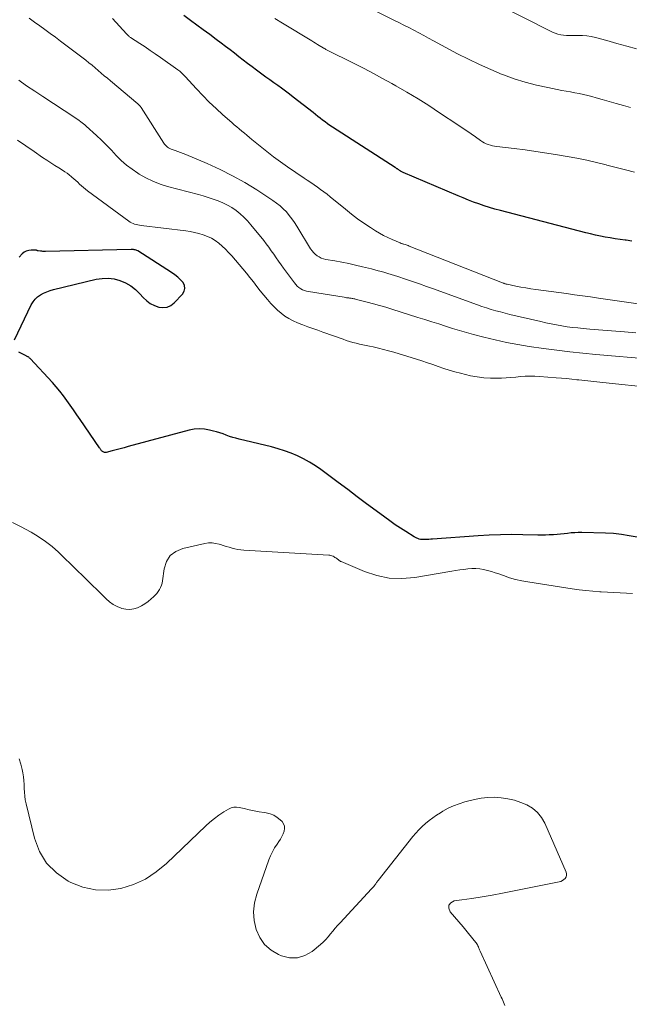
# Model space of a CAD drawing. Units: feet. Extents: x 1980000 to 1985028, y 525000 to 530000.
# Drawn here: x 1981489 to 1981599, y 528460 to 528639 of the extents above; entities that cross this region are included whole.
import ezdxf

# ---------------------------------------------------------------- set-up
doc = ezdxf.new("R2010")
doc.units = ezdxf.units.FT
doc.header["$LTSCALE"] = 100
doc.header["$MEASUREMENT"] = 0
doc.layers.add('CONTOUR INDEX', color=32, linetype='Continuous', lineweight=25)
doc.layers.add('CONTOUR INTERMEDIATE', color=40, linetype='Continuous', lineweight=15)

msp = doc.modelspace()

# ---------------------------------------------------------------- linework, layer by layer
at = {"layer": 'CONTOUR INDEX', "flags": 128}
for points, elevation in [([(1981599.87, 528599.11), (1981598.87, 528599.25), (1981598.67, 528599.27), (1981597.77, 528599.4), (1981596.87, 528599.54), (1981595.97, 528599.68), (1981595.07, 528599.83), (1981594.18, 528600), (1981593.29, 528600.18), (1981592.4, 528600.39), (1981591.52, 528600.61), (1981576.01, 528604.65), (1981575.03, 528604.92), (1981574.05, 528605.21), (1981573.08, 528605.52), (1981572.12, 528605.85), (1981571.16, 528606.2), (1981570.21, 528606.56), (1981569.27, 528606.94), (1981568.33, 528607.33), (1981558.33, 528611.59), (1981558.22, 528611.64), (1981558.12, 528611.7), (1981558.01, 528611.75), (1981557.91, 528611.81), (1981557.87, 528611.83), (1981557.79, 528611.88), (1981557.7, 528611.94), (1981557.62, 528611.99), (1981557.54, 528612.05), (1981557.46, 528612.1), (1981557.38, 528612.16), (1981557.31, 528612.21), (1981557.23, 528612.25), (1981557.15, 528612.3), (1981557.08, 528612.35), (1981557, 528612.4), (1981556.92, 528612.45), (1981545.51, 528619.82), (1981545.05, 528620.12), (1981544.6, 528620.43), (1981544.16, 528620.75), (1981543.72, 528621.09), (1981543.29, 528621.42), (1981542.85, 528621.76), (1981542.42, 528622.1), (1981541.99, 528622.44), (1981538.39, 528625.28), (1981537.7, 528625.82), (1981536.99, 528626.35), (1981536.28, 528626.86), (1981535.57, 528627.37), (1981534.85, 528627.87), (1981534.13, 528628.38), (1981533.42, 528628.89), (1981532.71, 528629.41), (1981531.72, 528630.15), (1981530.91, 528630.75), (1981530.11, 528631.37), (1981529.31, 528631.99), (1981528.51, 528632.61), (1981527.71, 528633.24), (1981526.92, 528633.86), (1981526.11, 528634.47), (1981525.3, 528635.08), (1981524.39, 528635.76), (1981523.22, 528636.63), (1981522.05, 528637.49), (1981520.88, 528638.35), (1981519.71, 528639.21), (1981518.54, 528640.08)], 880), ([(1981487.74, 528581.18), (1981490.81, 528587.5), (1981491.13, 528588.04), (1981491.51, 528588.54), (1981491.97, 528588.96), (1981492.48, 528589.33), (1981493.04, 528589.64), (1981493.62, 528589.91), (1981494.22, 528590.13), (1981494.84, 528590.31), (1981502.59, 528592.16), (1981503.68, 528592.33), (1981504.77, 528592.37), (1981505.84, 528592.22), (1981506.91, 528591.94), (1981507.93, 528591.5), (1981508.88, 528590.96), (1981509.75, 528590.28), (1981510.55, 528589.51), (1981511.16, 528588.83), (1981511.77, 528588.26), (1981512.43, 528587.76), (1981513.17, 528587.39), (1981513.95, 528587.09), (1981514.73, 528587.01), (1981515.47, 528587.09), (1981516.14, 528587.4), (1981516.77, 528587.87), (1981518.3, 528589.48), (1981518.59, 528589.99), (1981518.73, 528590.5), (1981518.63, 528591.03), (1981518.37, 528591.56), (1981517.91, 528592.07), (1981517.41, 528592.55), (1981516.88, 528592.98), (1981516.31, 528593.38), (1981510.14, 528597.31), (1981510, 528597.39), (1981509.86, 528597.45), (1981509.71, 528597.5), (1981509.56, 528597.53), (1981509.52, 528597.54), (1981509.38, 528597.56), (1981509.24, 528597.57), (1981509.1, 528597.58), (1981508.96, 528597.58), (1981493.41, 528597.22), (1981493.17, 528597.22), (1981492.93, 528597.23), (1981492.7, 528597.25), (1981492.46, 528597.27), (1981492.04, 528597.33), (1981492.01, 528597.33), (1981491.99, 528597.34), (1981491.97, 528597.35), (1981491.94, 528597.36), (1981491.86, 528597.41), (1981491.83, 528597.42), (1981491.81, 528597.42), (1981491.79, 528597.43), (1981491.76, 528597.43), (1981490.82, 528597.46), (1981490.35, 528597.41), (1981489.91, 528597.29), (1981489.52, 528597.06), (1981489.15, 528596.76), (1981488.59, 528596.17)], 860), ([(1981600.84, 528545.28), (1981599.42, 528545.57), (1981597.99, 528545.8), (1981596.56, 528545.94), (1981595.11, 528546.02), (1981590.8, 528546.12), (1981590.16, 528546.12), (1981589.52, 528546.11), (1981588.88, 528546.06), (1981588.23, 528545.99), (1981587.6, 528545.91), (1981586.95, 528545.85), (1981586.31, 528545.79), (1981585.67, 528545.75), (1981585.58, 528545.74), (1981584.89, 528545.71), (1981584.2, 528545.69), (1981583.51, 528545.68), (1981582.82, 528545.69), (1981580.11, 528545.75), (1981578.07, 528545.77), (1981576.03, 528545.75), (1981573.99, 528545.67), (1981571.95, 528545.55), (1981563.68, 528544.95), (1981563.36, 528544.93), (1981563.04, 528544.9), (1981562.72, 528544.88), (1981562.4, 528544.86), (1981562.26, 528544.85), (1981562.01, 528544.85), (1981561.76, 528544.86), (1981561.52, 528544.9), (1981561.28, 528544.96), (1981561.04, 528545.05), (1981560.81, 528545.14), (1981560.59, 528545.25), (1981560.37, 528545.37), (1981558.83, 528546.32), (1981557.85, 528546.94), (1981556.89, 528547.57), (1981555.94, 528548.24), (1981555.01, 528548.91), (1981553.43, 528550.09), (1981551.72, 528551.37), (1981550, 528552.65), (1981548.29, 528553.94), (1981546.57, 528555.22), (1981543.43, 528557.57), (1981542.41, 528558.28), (1981541.36, 528558.95), (1981540.27, 528559.54), (1981539.14, 528560.08), (1981537.99, 528560.56), (1981536.82, 528560.99), (1981535.63, 528561.36), (1981534.43, 528561.69), (1981528.59, 528563.1), (1981527.99, 528563.26), (1981527.4, 528563.43), (1981526.81, 528563.62), (1981526.23, 528563.84), (1981525.65, 528564.05), (1981525.06, 528564.25), (1981524.47, 528564.42), (1981523.88, 528564.59), (1981523.2, 528564.76), (1981522.26, 528564.92), (1981521.33, 528564.98), (1981520.39, 528564.9), (1981519.46, 528564.73), (1981508.38, 528561.75), (1981507.66, 528561.56), (1981506.95, 528561.37), (1981506.24, 528561.18), (1981505.52, 528560.98), (1981504.41, 528560.68), (1981504.26, 528560.67), (1981504.11, 528560.67), (1981503.97, 528560.72), (1981503.84, 528560.8), (1981503.75, 528560.86), (1981503.67, 528560.94), (1981503.59, 528561.01), (1981503.52, 528561.1), (1981503.45, 528561.18), (1981503.38, 528561.28), (1981503.32, 528561.37), (1981503.25, 528561.46), (1981503.19, 528561.55), (1981499.68, 528566.67), (1981499.08, 528567.54), (1981498.48, 528568.41), (1981497.88, 528569.28), (1981497.28, 528570.15), (1981496.66, 528571), (1981496.02, 528571.84), (1981495.34, 528572.64), (1981494.64, 528573.43), (1981490.6, 528577.76), (1981490.52, 528577.84), (1981490.44, 528577.91), (1981490.35, 528577.98), (1981490.26, 528578.04), (1981490.16, 528578.09), (1981490.07, 528578.15), (1981489.97, 528578.2), (1981489.87, 528578.25), (1981488.53, 528578.9)], 860)]:
    msp.add_lwpolyline(points, dxfattribs=dict(at, elevation=elevation))
at = {"layer": 'CONTOUR INTERMEDIATE', "flags": 128}
for points, elevation in [([(1981599.66, 528623.39), (1981598.36, 528623.75), (1981597.06, 528624.11), (1981595.77, 528624.48), (1981594.47, 528624.85), (1981593.42, 528625.16), (1981592.65, 528625.37), (1981591.88, 528625.56), (1981591.1, 528625.74), (1981590.32, 528625.9), (1981589.53, 528626.05), (1981588.75, 528626.2), (1981587.96, 528626.34), (1981587.18, 528626.49), (1981584.61, 528626.98), (1981582.56, 528627.43), (1981580.52, 528627.95), (1981578.53, 528628.59), (1981576.55, 528629.31), (1981576.32, 528629.4), (1981574.27, 528630.26), (1981572.23, 528631.16), (1981570.23, 528632.13), (1981568.25, 528633.15), (1981563.88, 528635.51), (1981562.98, 528635.99), (1981562.09, 528636.47), (1981561.19, 528636.94), (1981560.3, 528637.42), (1981559.4, 528637.89), (1981558.5, 528638.36), (1981557.59, 528638.82), (1981556.69, 528639.27), (1981549.77, 528642.71)], 888), ([(1981600.76, 528634.02), (1981598.97, 528634.53), (1981597.17, 528635.03), (1981595.36, 528635.52), (1981593.3, 528636.07), (1981592.52, 528636.25), (1981591.74, 528636.37), (1981590.95, 528636.43), (1981590.16, 528636.45), (1981589.63, 528636.44), (1981589.09, 528636.43), (1981588.56, 528636.44), (1981588.03, 528636.47), (1981587.49, 528636.5), (1981586.97, 528636.58), (1981586.46, 528636.69), (1981585.96, 528636.86), (1981585.48, 528637.07), (1981574.35, 528642.72)], 892), ([(1981600.62, 528582.42), (1981598.56, 528582.59), (1981596.99, 528582.72), (1981595.41, 528582.86), (1981593.84, 528582.99), (1981592.26, 528583.12), (1981591.07, 528583.22), (1981590.09, 528583.31), (1981589.12, 528583.42), (1981588.15, 528583.55), (1981587.18, 528583.69), (1981586.21, 528583.86), (1981585.25, 528584.04), (1981584.29, 528584.25), (1981583.33, 528584.46), (1981577.75, 528585.79), (1981576.89, 528586), (1981576.04, 528586.22), (1981575.19, 528586.45), (1981574.35, 528586.69), (1981573.5, 528586.95), (1981572.67, 528587.22), (1981571.83, 528587.51), (1981571, 528587.8), (1981563.88, 528590.4), (1981562.6, 528590.86), (1981561.33, 528591.31), (1981560.05, 528591.75), (1981558.77, 528592.18), (1981557.37, 528592.64), (1981556.78, 528592.83), (1981556.19, 528593.01), (1981555.6, 528593.2), (1981555.01, 528593.38), (1981554.41, 528593.55), (1981553.82, 528593.72), (1981553.22, 528593.88), (1981552.62, 528594.03), (1981550.96, 528594.44), (1981549.72, 528594.74), (1981548.47, 528595.01), (1981547.22, 528595.26), (1981545.96, 528595.5), (1981544.31, 528595.78), (1981543.89, 528595.88), (1981543.48, 528596.02), (1981543.09, 528596.22), (1981542.73, 528596.45), (1981542.39, 528596.72), (1981542.07, 528597.02), (1981541.8, 528597.36), (1981541.55, 528597.71), (1981539.05, 528601.82), (1981538.61, 528602.49), (1981538.15, 528603.15), (1981537.66, 528603.78), (1981537.14, 528604.4), (1981536.58, 528604.97), (1981536, 528605.52), (1981535.37, 528606.02), (1981534.71, 528606.48), (1981531.77, 528608.39), (1981529.6, 528609.73), (1981527.38, 528610.98), (1981525.09, 528612.12), (1981522.77, 528613.18), (1981518.86, 528614.83), (1981518.38, 528615.03), (1981517.9, 528615.22), (1981517.41, 528615.39), (1981516.93, 528615.56), (1981516.42, 528615.73), (1981516.19, 528615.82), (1981515.96, 528615.92), (1981515.75, 528616.04), (1981515.54, 528616.18), (1981515.35, 528616.34), (1981515.17, 528616.51), (1981515.02, 528616.7), (1981514.87, 528616.9), (1981510.75, 528623.37), (1981510.69, 528623.46), (1981510.63, 528623.55), (1981510.56, 528623.64), (1981510.48, 528623.72), (1981510.41, 528623.8), (1981510.33, 528623.88), (1981510.25, 528623.96), (1981510.16, 528624.03), (1981505.2, 528628.2), (1981504.64, 528628.68), (1981504.08, 528629.15), (1981503.53, 528629.63), (1981502.98, 528630.11), (1981502.42, 528630.59), (1981501.86, 528631.06), (1981501.28, 528631.52), (1981500.71, 528631.97), (1981497.09, 528634.72), (1981496.15, 528635.43), (1981495.2, 528636.13), (1981494.25, 528636.83), (1981493.3, 528637.52), (1981492.34, 528638.22), (1981491.4, 528638.91), (1981490.45, 528639.61)], 872), ([(1981604, 528587.27), (1981593.83, 528588.75), (1981592.39, 528588.95), (1981590.94, 528589.16), (1981589.49, 528589.36), (1981588.04, 528589.55), (1981582.44, 528590.3), (1981581.53, 528590.43), (1981580.63, 528590.58), (1981579.73, 528590.74), (1981578.83, 528590.92), (1981577.26, 528591.25), (1981577.15, 528591.27), (1981577.04, 528591.3), (1981576.93, 528591.33), (1981576.82, 528591.36), (1981576.71, 528591.4), (1981576.61, 528591.43), (1981576.5, 528591.47), (1981576.39, 528591.52), (1981559.45, 528598.2), (1981559.27, 528598.27), (1981559.08, 528598.34), (1981558.88, 528598.41), (1981558.69, 528598.47), (1981558.48, 528598.54), (1981558.4, 528598.57), (1981558.31, 528598.6), (1981558.22, 528598.63), (1981558.14, 528598.66), (1981558.05, 528598.69), (1981557.96, 528598.72), (1981557.88, 528598.75), (1981557.79, 528598.79), (1981556.36, 528599.38), (1981555.57, 528599.73), (1981554.8, 528600.1), (1981554.05, 528600.53), (1981553.31, 528600.98), (1981552.4, 528601.56), (1981551.24, 528602.35), (1981550.09, 528603.16), (1981548.97, 528604), (1981547.88, 528604.88), (1981545.12, 528607.14), (1981544.55, 528607.6), (1981543.97, 528608.05), (1981543.37, 528608.48), (1981542.77, 528608.9), (1981542.17, 528609.32), (1981541.56, 528609.73), (1981540.95, 528610.15), (1981540.35, 528610.56), (1981537.36, 528612.6), (1981536.08, 528613.5), (1981534.82, 528614.42), (1981533.59, 528615.37), (1981532.37, 528616.34), (1981530.89, 528617.57), (1981530.43, 528617.95), (1981529.97, 528618.33), (1981529.51, 528618.71), (1981529.05, 528619.09), (1981528.6, 528619.47), (1981528.14, 528619.86), (1981527.69, 528620.25), (1981527.24, 528620.64), (1981525.61, 528622.06), (1981524.37, 528623.19), (1981523.15, 528624.34), (1981521.97, 528625.53), (1981520.82, 528626.75), (1981518.78, 528628.98), (1981518.62, 528629.15), (1981518.46, 528629.32), (1981518.3, 528629.48), (1981518.13, 528629.64), (1981517.96, 528629.8), (1981517.78, 528629.95), (1981517.6, 528630.09), (1981517.42, 528630.23), (1981514.27, 528632.45), (1981513.34, 528633.1), (1981512.41, 528633.74), (1981511.47, 528634.37), (1981510.53, 528635), (1981508.84, 528636.12), (1981508.74, 528636.18), (1981508.64, 528636.26), (1981508.55, 528636.33), (1981508.46, 528636.41), (1981508.37, 528636.49), (1981508.29, 528636.58), (1981508.2, 528636.66), (1981508.12, 528636.75), (1981505.58, 528639.53)], 876), ([(1981600.38, 528611.62), (1981598.71, 528612.06), (1981597.04, 528612.49), (1981595.37, 528612.92), (1981595.21, 528612.96), (1981593.46, 528613.39), (1981591.69, 528613.79), (1981589.92, 528614.14), (1981588.14, 528614.47), (1981586.38, 528614.76), (1981584.42, 528615.08), (1981582.45, 528615.38), (1981580.49, 528615.66), (1981578.52, 528615.91), (1981575.36, 528616.29), (1981574.97, 528616.35), (1981574.58, 528616.43), (1981574.2, 528616.53), (1981573.82, 528616.65), (1981573.45, 528616.8), (1981573.09, 528616.96), (1981572.75, 528617.16), (1981572.41, 528617.37), (1981571.48, 528618.03), (1981570.69, 528618.58), (1981569.89, 528619.13), (1981569.09, 528619.68), (1981568.29, 528620.22), (1981564.98, 528622.43), (1981563.03, 528623.71), (1981561.05, 528624.95), (1981559.05, 528626.15), (1981557.04, 528627.32), (1981556.27, 528627.75), (1981554.62, 528628.67), (1981552.95, 528629.57), (1981551.27, 528630.45), (1981549.59, 528631.31), (1981544.3, 528633.94), (1981544.23, 528633.98), (1981544.17, 528634.01), (1981544.1, 528634.04), (1981544.03, 528634.08), (1981543.92, 528634.13), (1981543.81, 528634.19), (1981543.12, 528634.64), (1981542.79, 528634.85), (1981542.45, 528635.06), (1981542.12, 528635.27), (1981541.78, 528635.47), (1981536.47, 528638.68), (1981535.07, 528639.52)], 884), ([(1981603.31, 528577.63), (1981593.34, 528578.48), (1981590.97, 528578.71), (1981588.6, 528578.96), (1981586.24, 528579.26), (1981583.87, 528579.58), (1981581.24, 528579.96), (1981580.2, 528580.12), (1981579.16, 528580.29), (1981578.13, 528580.49), (1981577.1, 528580.7), (1981576.07, 528580.92), (1981575.04, 528581.15), (1981574.02, 528581.4), (1981573, 528581.67), (1981571.14, 528582.15), (1981569.86, 528582.5), (1981568.59, 528582.86), (1981567.33, 528583.24), (1981566.07, 528583.64), (1981564.81, 528584.04), (1981563.55, 528584.44), (1981562.29, 528584.84), (1981561.03, 528585.24), (1981556.31, 528586.74), (1981555.19, 528587.08), (1981554.07, 528587.41), (1981552.95, 528587.72), (1981551.81, 528588.02), (1981549.85, 528588.51), (1981549.7, 528588.55), (1981549.55, 528588.59), (1981549.39, 528588.62), (1981549.24, 528588.65), (1981549.09, 528588.67), (1981548.93, 528588.7), (1981548.78, 528588.72), (1981548.62, 528588.75), (1981548.49, 528588.76), (1981548.27, 528588.79), (1981548.05, 528588.82), (1981547.83, 528588.86), (1981547.61, 528588.89), (1981541.18, 528589.92), (1981540.8, 528590), (1981540.44, 528590.11), (1981540.09, 528590.27), (1981539.74, 528590.45), (1981539.43, 528590.67), (1981539.13, 528590.91), (1981538.86, 528591.19), (1981538.61, 528591.49), (1981536.63, 528594.18), (1981536.17, 528594.8), (1981535.72, 528595.43), (1981535.28, 528596.07), (1981534.85, 528596.71), (1981534.41, 528597.35), (1981533.96, 528597.98), (1981533.5, 528598.59), (1981533.02, 528599.2), (1981530.69, 528602.08), (1981530.08, 528602.78), (1981529.43, 528603.45), (1981528.73, 528604.07), (1981528, 528604.65), (1981527.23, 528605.18), (1981526.43, 528605.65), (1981525.6, 528606.06), (1981524.74, 528606.42), (1981523.85, 528606.73), (1981522.96, 528607.03), (1981522.06, 528607.3), (1981521.16, 528607.55), (1981515.56, 528609.04), (1981514.21, 528609.46), (1981512.9, 528609.97), (1981511.63, 528610.58), (1981510.4, 528611.28), (1981510.16, 528611.43), (1981509.11, 528612.15), (1981508.1, 528612.92), (1981507.16, 528613.77), (1981506.26, 528614.68), (1981505.38, 528615.61), (1981504.49, 528616.53), (1981503.57, 528617.42), (1981502.64, 528618.3), (1981500.8, 528619.99), (1981500.56, 528620.2), (1981500.31, 528620.41), (1981500.05, 528620.61), (1981499.79, 528620.8), (1981499.52, 528620.99), (1981499.25, 528621.17), (1981498.98, 528621.35), (1981498.71, 528621.53), (1981492.89, 528625.35), (1981491.43, 528626.33), (1981489.97, 528627.32), (1981488.54, 528628.33)], 868), ([(1981603.91, 528572.42), (1981594.64, 528573.4), (1981593.54, 528573.52), (1981592.44, 528573.64), (1981591.34, 528573.76), (1981590.24, 528573.88), (1981589.91, 528573.92), (1981588.98, 528574.02), (1981588.04, 528574.11), (1981587.1, 528574.19), (1981586.16, 528574.27), (1981583.1, 528574.5), (1981582.24, 528574.54), (1981581.37, 528574.56), (1981580.51, 528574.53), (1981579.65, 528574.47), (1981578.79, 528574.4), (1981577.92, 528574.33), (1981577.06, 528574.27), (1981576.19, 528574.22), (1981575.45, 528574.19), (1981574.22, 528574.18), (1981572.99, 528574.24), (1981571.77, 528574.41), (1981570.57, 528574.64), (1981568.76, 528575.08), (1981567.74, 528575.35), (1981566.73, 528575.64), (1981565.73, 528575.96), (1981564.74, 528576.3), (1981563.75, 528576.66), (1981562.76, 528577), (1981561.76, 528577.33), (1981560.75, 528577.64), (1981556.64, 528578.91), (1981555.71, 528579.18), (1981554.78, 528579.43), (1981553.85, 528579.65), (1981552.91, 528579.86), (1981552.23, 528579.99), (1981551.62, 528580.12), (1981551.02, 528580.25), (1981550.41, 528580.39), (1981549.81, 528580.53), (1981549.21, 528580.69), (1981548.62, 528580.86), (1981548.03, 528581.05), (1981547.44, 528581.25), (1981543.74, 528582.57), (1981542.84, 528582.9), (1981541.93, 528583.22), (1981541.03, 528583.55), (1981540.13, 528583.87), (1981539.95, 528583.94), (1981539.15, 528584.26), (1981538.37, 528584.62), (1981537.61, 528585.03), (1981536.88, 528585.48), (1981536.18, 528585.99), (1981535.51, 528586.53), (1981534.9, 528587.13), (1981534.31, 528587.76), (1981533.7, 528588.49), (1981533.05, 528589.27), (1981532.41, 528590.06), (1981531.78, 528590.86), (1981531.15, 528591.67), (1981530.53, 528592.47), (1981529.9, 528593.27), (1981529.25, 528594.05), (1981528.59, 528594.83), (1981527.21, 528596.44), (1981526.66, 528597.04), (1981526.09, 528597.63), (1981525.49, 528598.18), (1981524.87, 528598.71), (1981524.22, 528599.19), (1981523.53, 528599.61), (1981522.81, 528599.95), (1981522.05, 528600.24), (1981521.26, 528600.47), (1981520.47, 528600.66), (1981519.67, 528600.82), (1981518.86, 528600.94), (1981510.77, 528601.95), (1981510.47, 528601.99), (1981510.18, 528602.04), (1981509.89, 528602.11), (1981509.59, 528602.19), (1981509.31, 528602.28), (1981509.04, 528602.4), (1981508.78, 528602.55), (1981508.53, 528602.71), (1981501.05, 528608.24), (1981500.67, 528608.53), (1981500.3, 528608.83), (1981499.94, 528609.14), (1981499.59, 528609.47), (1981499.24, 528609.79), (1981498.89, 528610.11), (1981498.53, 528610.43), (1981498.17, 528610.74), (1981498.12, 528610.79), (1981497.72, 528611.11), (1981497.31, 528611.42), (1981496.89, 528611.71), (1981496.47, 528611.99), (1981495.84, 528612.39), (1981495.09, 528612.86), (1981494.35, 528613.33), (1981493.61, 528613.82), (1981492.88, 528614.31), (1981491.31, 528615.37), (1981489.8, 528616.4), (1981488.31, 528617.46)], 864), ([(1981600.02, 528535.08), (1981598.89, 528535.11), (1981597.75, 528535.16), (1981596.61, 528535.22), (1981595.47, 528535.28), (1981594.34, 528535.36), (1981594.08, 528535.37), (1981592.82, 528535.48), (1981591.56, 528535.6), (1981590.3, 528535.76), (1981589.04, 528535.93), (1981581.02, 528537.16), (1981579.89, 528537.37), (1981578.76, 528537.62), (1981577.66, 528537.94), (1981576.56, 528538.31), (1981575.76, 528538.61), (1981575.07, 528538.85), (1981574.38, 528539.07), (1981573.68, 528539.26), (1981572.97, 528539.43), (1981572.25, 528539.55), (1981571.53, 528539.62), (1981570.81, 528539.62), (1981570.09, 528539.56), (1981569.35, 528539.45), (1981568.62, 528539.35), (1981567.89, 528539.23), (1981567.17, 528539.11), (1981560.49, 528537.97), (1981558.14, 528537.77), (1981555.83, 528537.85), (1981553.56, 528538.31), (1981551.32, 528539.05), (1981547.07, 528540.86), (1981546.99, 528540.9), (1981546.9, 528540.95), (1981546.83, 528541), (1981546.75, 528541.06), (1981546.68, 528541.11), (1981546.6, 528541.17), (1981546.53, 528541.23), (1981546.45, 528541.29), (1981546.29, 528541.41), (1981546.13, 528541.52), (1981545.97, 528541.63), (1981545.81, 528541.72), (1981545.63, 528541.82), (1981545.62, 528541.82), (1981545.43, 528541.9), (1981545.24, 528541.97), (1981545.04, 528542.01), (1981544.84, 528542.03), (1981529.43, 528542.95), (1981528.88, 528543), (1981528.34, 528543.07), (1981527.8, 528543.18), (1981527.27, 528543.31), (1981526.74, 528543.46), (1981526.21, 528543.61), (1981525.68, 528543.78), (1981525.16, 528543.95), (1981524.93, 528544.02), (1981524.29, 528544.18), (1981523.65, 528544.27), (1981523, 528544.25), (1981522.35, 528544.16), (1981518.34, 528543.26), (1981517.09, 528542.7), (1981516.06, 528541.94), (1981515.39, 528540.86), (1981514.95, 528539.56), (1981514.65, 528537.39), (1981514.57, 528536.97), (1981514.45, 528536.56), (1981514.29, 528536.17), (1981514.09, 528535.79), (1981513.85, 528535.43), (1981513.59, 528535.09), (1981513.3, 528534.77), (1981513, 528534.46), (1981512.58, 528534.08), (1981512.03, 528533.62), (1981511.46, 528533.21), (1981510.85, 528532.85), (1981510.21, 528532.53), (1981510.12, 528532.48), (1981509.41, 528532.26), (1981508.7, 528532.15), (1981507.99, 528532.2), (1981507.26, 528532.36), (1981507.15, 528532.4), (1981506.4, 528532.71), (1981505.69, 528533.09), (1981505.03, 528533.56), (1981504.41, 528534.09), (1981500.21, 528538.23), (1981499.1, 528539.32), (1981497.98, 528540.4), (1981496.86, 528541.48), (1981495.74, 528542.56), (1981494.58, 528543.58), (1981493.37, 528544.54), (1981492.09, 528545.41), (1981490.77, 528546.21), (1981488.87, 528547.26), (1981487.42, 528547.96)], 856), ([(1981488.62, 528505.01), (1981488.89, 528504.04), (1981489.13, 528503.06), (1981489.26, 528502.46), (1981489.39, 528501.77), (1981489.49, 528501.07), (1981489.54, 528500.37), (1981489.55, 528499.66), (1981489.57, 528498.95), (1981489.62, 528498.25), (1981489.73, 528497.56), (1981489.87, 528496.86), (1981491.37, 528490.63), (1981492.31, 528488.21), (1981493.59, 528486.06), (1981495.37, 528484.31), (1981497.5, 528482.82), (1981497.99, 528482.57), (1981500.2, 528481.72), (1981502.45, 528481.19), (1981504.75, 528481.16), (1981507.1, 528481.46), (1981509.38, 528482.21), (1981511.54, 528483.18), (1981513.52, 528484.48), (1981515.38, 528486), (1981522.49, 528492.85), (1981523.26, 528493.54), (1981524.06, 528494.2), (1981524.9, 528494.8), (1981525.77, 528495.37), (1981526.62, 528495.89), (1981527.09, 528496.1), (1981527.58, 528496.24), (1981528.08, 528496.25), (1981528.6, 528496.19), (1981529.48, 528495.97), (1981530.39, 528495.76), (1981531.3, 528495.57), (1981532.21, 528495.4), (1981533.13, 528495.26), (1981533.48, 528495.21), (1981534.2, 528495.03), (1981534.87, 528494.77), (1981535.48, 528494.39), (1981536.04, 528493.92), (1981536.36, 528493.61), (1981536.64, 528493.21), (1981536.81, 528492.79), (1981536.83, 528492.34), (1981536.75, 528491.86), (1981536.56, 528491.38), (1981536.33, 528490.9), (1981536.07, 528490.45), (1981535.79, 528490.01), (1981535.45, 528489.53), (1981535.01, 528488.84), (1981534.6, 528488.14), (1981534.26, 528487.4), (1981533.96, 528486.64), (1981531.77, 528480.43), (1981531.38, 528478.84), (1981531.19, 528477.24), (1981531.31, 528475.63), (1981531.64, 528474.02), (1981532.31, 528472.56), (1981533.18, 528471.28), (1981534.36, 528470.28), (1981535.74, 528469.46), (1981536.26, 528469.23), (1981537.73, 528468.89), (1981539.16, 528468.85), (1981540.51, 528469.29), (1981541.82, 528470.04), (1981543.33, 528471.29), (1981543.82, 528471.73), (1981544.3, 528472.19), (1981544.74, 528472.69), (1981545.16, 528473.2), (1981545.58, 528473.73), (1981546, 528474.24), (1981546.44, 528474.74), (1981546.89, 528475.24), (1981552.61, 528481.38), (1981552.73, 528481.51), (1981552.85, 528481.64), (1981552.96, 528481.77), (1981553.07, 528481.9), (1981553.09, 528481.93), (1981553.18, 528482.05), (1981553.28, 528482.18), (1981553.37, 528482.3), (1981553.45, 528482.43), (1981553.54, 528482.55), (1981553.63, 528482.68), (1981553.72, 528482.8), (1981553.82, 528482.92), (1981560.13, 528490.88), (1981560.66, 528491.52), (1981561.22, 528492.13), (1981561.81, 528492.71), (1981562.43, 528493.27), (1981563.07, 528493.79), (1981563.73, 528494.3), (1981564.41, 528494.77), (1981565.11, 528495.22), (1981565.56, 528495.5), (1981566.52, 528496.03), (1981567.5, 528496.5), (1981568.51, 528496.87), (1981569.56, 528497.19), (1981571.33, 528497.63), (1981572.52, 528497.87), (1981573.73, 528498.01), (1981574.94, 528498.03), (1981576.16, 528497.96), (1981577.37, 528497.77), (1981578.56, 528497.5), (1981579.71, 528497.11), (1981580.84, 528496.65), (1981581.86, 528496.03), (1981582.75, 528495.3), (1981583.46, 528494.38), (1981584.06, 528493.36), (1981587.95, 528484.42), (1981588.02, 528484.12), (1981588.03, 528483.84), (1981587.94, 528483.57), (1981587.79, 528483.3), (1981587.56, 528483.08), (1981587.31, 528482.89), (1981587.02, 528482.76), (1981586.71, 528482.66), (1981576.38, 528480.62), (1981574.54, 528480.27), (1981572.69, 528479.95), (1981570.84, 528479.67), (1981568.99, 528479.41), (1981567.62, 528479.23), (1981567, 528478.88), (1981566.63, 528478.44), (1981566.64, 528477.86), (1981566.89, 528477.2), (1981567.69, 528476.32), (1981568.47, 528475.43), (1981569.23, 528474.52), (1981569.98, 528473.6), (1981571.77, 528471.32), (1981571.82, 528471.26), (1981571.86, 528471.2), (1981571.89, 528471.13), (1981571.92, 528471.07), (1981571.95, 528471), (1981571.98, 528470.93), (1981572.01, 528470.86), (1981572.03, 528470.79), (1981572.1, 528470.63), (1981572.17, 528470.49), (1981572.23, 528470.34), (1981572.3, 528470.19), (1981572.36, 528470.05), (1981576.18, 528461.73), (1981576.32, 528461.42), (1981576.45, 528461.12), (1981576.57, 528460.81), (1981576.69, 528460.51), (1981576.81, 528460.2)], 856)]:
    msp.add_lwpolyline(points, dxfattribs=dict(at, elevation=elevation))

doc.saveas('drawing.dxf')
